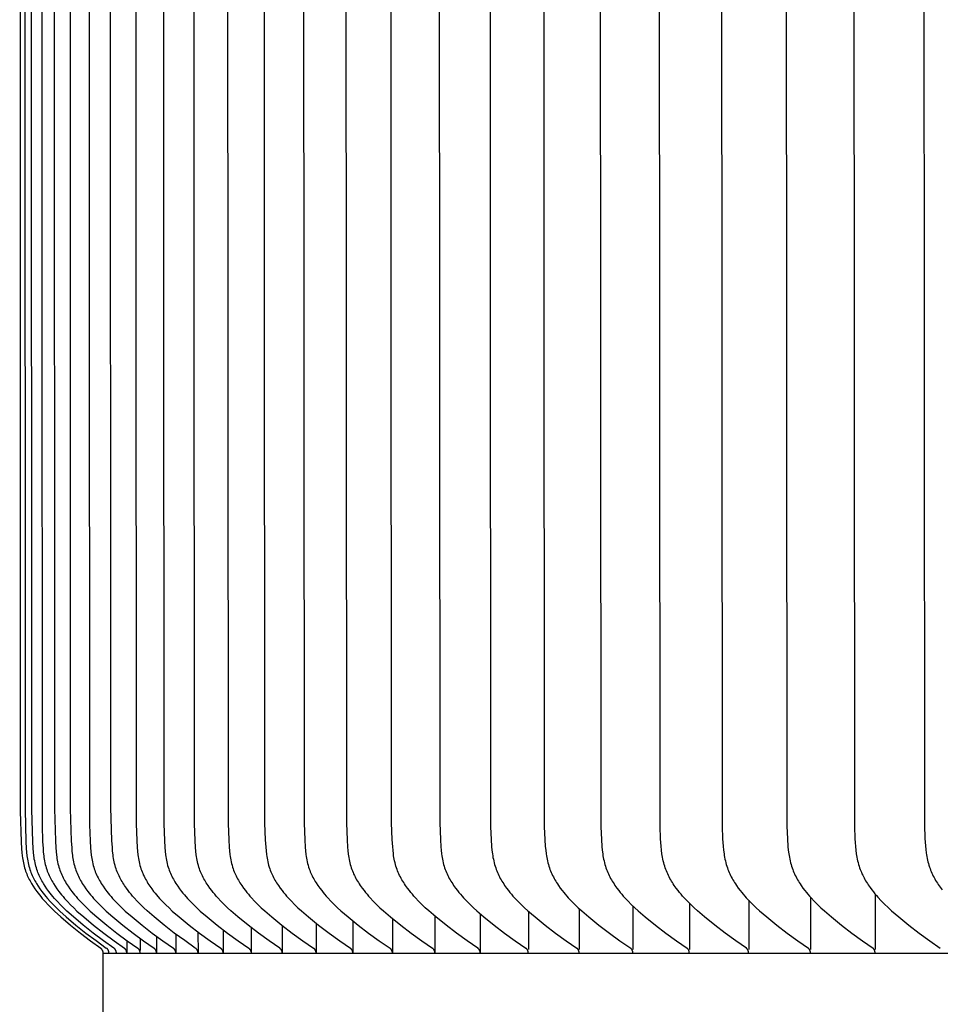
# Model space of a CAD drawing. Units: inches. Extents: x -8.8 to 16.5, y 0 to 11.
# Drawn here: x -8.8 to -7.2, y 3.3 to 5 of the extents above; entities that cross this region are included whole.
import ezdxf

# ---------------------------------------------------------------- set-up
doc = ezdxf.new("R2010")
doc.units = ezdxf.units.IN
doc.header["$MEASUREMENT"] = 0
doc.layers.add('AV-RF', color=4, linetype='Continuous')

msp = doc.modelspace()

# ---------------------------------------------------------------- linework, layer by layer
at = {"layer": 'AV-RF'}
for points in [[(-8.8039, 6.6754), (-8.8029, 3.6651), (-8.8014, 3.6132), (-8.8008, 3.6011), (-8.8003, 3.5951), (-8.7996, 3.5892), (-8.7992, 3.5862), (-8.7988, 3.5833), (-8.7983, 3.5803), (-8.7977, 3.5774), (-8.7971, 3.5745), (-8.7964, 3.5716), (-8.7956, 3.5688), (-8.7947, 3.5659), (-8.7939, 3.5635), (-8.793, 3.561), (-8.792, 3.5586), (-8.791, 3.5562), (-8.7899, 3.5538), (-8.7888, 3.5515), (-8.7876, 3.5491), (-8.7864, 3.5468), (-8.7851, 3.5445), (-8.7838, 3.5422), (-8.781, 3.5377), (-8.7781, 3.5334), (-8.7751, 3.5291), (-8.7728, 3.5261), (-8.7705, 3.5231), (-8.7682, 3.5202), (-8.7658, 3.5173), (-8.7608, 3.5117), (-8.7557, 3.5063), (-8.7505, 3.501), (-8.7451, 3.4958), (-8.7341, 3.4858), (-8.7178, 3.4718), (-8.701, 3.4584), (-8.6839, 3.4453), (-8.6666, 3.4327)], [(-8.796, 6.6754), (-8.7949, 3.6671), (-8.7935, 3.6139), (-8.7928, 3.6017), (-8.7923, 3.5956), (-8.7916, 3.5896), (-8.7912, 3.5866), (-8.7907, 3.5836), (-8.7902, 3.5806), (-8.7896, 3.5776), (-8.789, 3.5747), (-8.7882, 3.5717), (-8.7874, 3.5688), (-8.7865, 3.5659), (-8.7857, 3.5635), (-8.7848, 3.561), (-8.7838, 3.5586), (-8.7827, 3.5562), (-8.7816, 3.5538), (-8.7805, 3.5515), (-8.7793, 3.5491), (-8.778, 3.5468), (-8.7767, 3.5445), (-8.7754, 3.5422), (-8.7725, 3.5377), (-8.7696, 3.5333), (-8.7665, 3.5291), (-8.7642, 3.526), (-8.7618, 3.5231), (-8.7594, 3.5202), (-8.757, 3.5173), (-8.752, 3.5117), (-8.7468, 3.5063), (-8.7415, 3.501), (-8.7361, 3.4958), (-8.7249, 3.4858), (-8.7085, 3.4719), (-8.6917, 3.4585), (-8.6745, 3.4456), (-8.6571, 3.4331)], [(-8.6443, 3.4329), (-8.6619, 3.4455), (-8.6792, 3.4585), (-8.6962, 3.4719), (-8.7128, 3.4858), (-8.724, 3.4958), (-8.7295, 3.501), (-8.7348, 3.5063), (-8.74, 3.5117), (-8.745, 3.5173), (-8.7475, 3.5202), (-8.7499, 3.5231), (-8.7522, 3.526), (-8.7546, 3.5291), (-8.7577, 3.5333), (-8.7607, 3.5377), (-8.7635, 3.5422), (-8.7649, 3.5445), (-8.7662, 3.5468), (-8.7675, 3.5491), (-8.7687, 3.5515), (-8.7699, 3.5538), (-8.771, 3.5562), (-8.772, 3.5586), (-8.773, 3.561), (-8.7739, 3.5635), (-8.7748, 3.5659), (-8.7757, 3.5688), (-8.7765, 3.5717), (-8.7773, 3.5747), (-8.7779, 3.5776), (-8.7785, 3.5806), (-8.7791, 3.5836), (-8.7795, 3.5866), (-8.7799, 3.5896), (-8.7806, 3.5956), (-8.7811, 3.6017), (-8.7818, 3.6139), (-8.7833, 3.6671), (-8.7844, 6.6754)], [(-8.7678, 6.6754), (-8.7661, 3.6405), (-8.7651, 3.6139), (-8.7644, 3.6017), (-8.7639, 3.5956), (-8.7632, 3.5896), (-8.7628, 3.5865), (-8.7623, 3.5836), (-8.7618, 3.5806), (-8.7612, 3.5776), (-8.7605, 3.5747), (-8.7597, 3.5717), (-8.7589, 3.5688), (-8.758, 3.5659), (-8.7571, 3.5635), (-8.7562, 3.561), (-8.7552, 3.5586), (-8.7541, 3.5562), (-8.753, 3.5538), (-8.7518, 3.5514), (-8.7506, 3.5491), (-8.7493, 3.5468), (-8.748, 3.5445), (-8.7466, 3.5422), (-8.7437, 3.5377), (-8.7407, 3.5333), (-8.7376, 3.5291), (-8.7352, 3.526), (-8.7329, 3.5231), (-8.7304, 3.5202), (-8.728, 3.5173), (-8.7229, 3.5117), (-8.7177, 3.5063), (-8.7123, 3.501), (-8.7068, 3.4958), (-8.6955, 3.4858), (-8.6788, 3.4718), (-8.6616, 3.4584), (-8.6441, 3.4453), (-8.6264, 3.4327)], [(-8.746, 6.6754), (-8.7449, 3.6691), (-8.7433, 3.6147), (-8.7427, 3.6027), (-8.7422, 3.5967), (-8.7415, 3.5907), (-8.7411, 3.5877), (-8.7407, 3.5848), (-8.7402, 3.5819), (-8.7396, 3.5789), (-8.739, 3.576), (-8.7382, 3.5731), (-8.7374, 3.5703), (-8.7366, 3.5674), (-8.7357, 3.5649), (-8.7347, 3.5623), (-8.7337, 3.5598), (-8.7326, 3.5573), (-8.7315, 3.5548), (-8.7303, 3.5523), (-8.729, 3.5499), (-8.7277, 3.5475), (-8.7263, 3.5451), (-8.7249, 3.5427), (-8.7234, 3.5404), (-8.7219, 3.5381), (-8.7188, 3.5335), (-8.7155, 3.5291), (-8.7132, 3.526), (-8.7108, 3.5231), (-8.7084, 3.5202), (-8.7059, 3.5173), (-8.7008, 3.5117), (-8.6955, 3.5063), (-8.6901, 3.501), (-8.6846, 3.4958), (-8.6732, 3.4858), (-8.6564, 3.4718), (-8.6392, 3.4584), (-8.6216, 3.4453), (-8.6038, 3.4327)], [(-8.7192, 6.6754), (-8.7181, 3.6691), (-8.7165, 3.6147), (-8.7158, 3.6027), (-8.7153, 3.5967), (-8.7146, 3.5907), (-8.7142, 3.5877), (-8.7138, 3.5848), (-8.7133, 3.5818), (-8.7127, 3.5789), (-8.712, 3.576), (-8.7113, 3.5731), (-8.7105, 3.5703), (-8.7096, 3.5674), (-8.7087, 3.5648), (-8.7078, 3.5623), (-8.7067, 3.5598), (-8.7056, 3.5573), (-8.7045, 3.5548), (-8.7033, 3.5523), (-8.702, 3.5499), (-8.7007, 3.5475), (-8.6993, 3.5451), (-8.6979, 3.5427), (-8.6964, 3.5404), (-8.6949, 3.538), (-8.6917, 3.5335), (-8.6884, 3.5291), (-8.6861, 3.526), (-8.6837, 3.5231), (-8.6812, 3.5202), (-8.6787, 3.5173), (-8.6736, 3.5117), (-8.6683, 3.5063), (-8.6629, 3.501), (-8.6573, 3.4958), (-8.6459, 3.4858), (-8.629, 3.4718), (-8.6117, 3.4584), (-8.594, 3.4453), (-8.5762, 3.4327)], [(-8.6874, 6.6754), (-8.6856, 3.6419), (-8.6846, 3.6147), (-8.6838, 3.6027), (-8.6833, 3.5967), (-8.6827, 3.5907), (-8.6823, 3.5877), (-8.6818, 3.5848), (-8.6813, 3.5818), (-8.6807, 3.5789), (-8.6801, 3.576), (-8.6793, 3.5731), (-8.6785, 3.5703), (-8.6776, 3.5674), (-8.6767, 3.5648), (-8.6758, 3.5623), (-8.6747, 3.5598), (-8.6736, 3.5573), (-8.6724, 3.5548), (-8.6712, 3.5523), (-8.6699, 3.5499), (-8.6686, 3.5475), (-8.6672, 3.5451), (-8.6658, 3.5427), (-8.6643, 3.5404), (-8.6627, 3.538), (-8.6596, 3.5335), (-8.6563, 3.5291), (-8.6539, 3.526), (-8.6515, 3.5231), (-8.649, 3.5202), (-8.6465, 3.5173), (-8.6413, 3.5117), (-8.636, 3.5063), (-8.6306, 3.501), (-8.625, 3.4958), (-8.6135, 3.4858), (-8.5966, 3.4718), (-8.5792, 3.4584), (-8.5614, 3.4453), (-8.5435, 3.4327)], [(-8.6085, 6.6754), (-8.6067, 3.6433), (-8.6056, 3.6155), (-8.6049, 3.6033), (-8.6044, 3.5972), (-8.6037, 3.5911), (-8.6033, 3.5881), (-8.6028, 3.5851), (-8.6023, 3.5821), (-8.6017, 3.5791), (-8.601, 3.5762), (-8.6003, 3.5732), (-8.5994, 3.5703), (-8.5985, 3.5674), (-8.5976, 3.5648), (-8.5966, 3.5623), (-8.5955, 3.5598), (-8.5944, 3.5573), (-8.5932, 3.5548), (-8.592, 3.5523), (-8.5907, 3.5499), (-8.5893, 3.5475), (-8.5879, 3.5451), (-8.5865, 3.5427), (-8.585, 3.5404), (-8.5834, 3.538), (-8.5802, 3.5335), (-8.5769, 3.5291), (-8.5745, 3.526), (-8.572, 3.5231), (-8.567, 3.5173), (-8.5618, 3.5117), (-8.5564, 3.5063), (-8.5509, 3.501), (-8.5453, 3.4958), (-8.5338, 3.4858), (-8.5167, 3.4718), (-8.4992, 3.4584), (-8.4813, 3.4453), (-8.4633, 3.4327)], [(-8.5615, 6.6754), (-8.5597, 3.6433), (-8.5586, 3.6155), (-8.5579, 3.6033), (-8.5574, 3.5972), (-8.5567, 3.5911), (-8.5562, 3.5881), (-8.5558, 3.5851), (-8.5552, 3.5821), (-8.5546, 3.5791), (-8.5539, 3.5762), (-8.5532, 3.5732), (-8.5523, 3.5703), (-8.5514, 3.5674), (-8.5505, 3.5648), (-8.5495, 3.5623), (-8.5484, 3.5598), (-8.5473, 3.5573), (-8.5461, 3.5548), (-8.5449, 3.5523), (-8.5435, 3.5499), (-8.5422, 3.5474), (-8.5408, 3.5451), (-8.5393, 3.5427), (-8.5378, 3.5403), (-8.5362, 3.538), (-8.533, 3.5335), (-8.5297, 3.5291), (-8.5272, 3.526), (-8.5248, 3.5231), (-8.5197, 3.5173), (-8.5145, 3.5117), (-8.5091, 3.5063), (-8.5036, 3.501), (-8.498, 3.4958), (-8.4864, 3.4858), (-8.4693, 3.4718), (-8.4517, 3.4584), (-8.4338, 3.4453), (-8.4157, 3.4327)], [(-8.4527, 6.6754), (-8.4508, 3.6439), (-8.4497, 3.6163), (-8.4489, 3.6038), (-8.4484, 3.5976), (-8.4477, 3.5915), (-8.4473, 3.5884), (-8.4468, 3.5853), (-8.4462, 3.5823), (-8.4456, 3.5793), (-8.4449, 3.5763), (-8.4441, 3.5733), (-8.4432, 3.5704), (-8.4423, 3.5674), (-8.4414, 3.5649), (-8.4404, 3.5625), (-8.4394, 3.56), (-8.4383, 3.5576), (-8.4371, 3.5552), (-8.4359, 3.5528), (-8.4346, 3.5505), (-8.4333, 3.5481), (-8.432, 3.5458), (-8.4306, 3.5435), (-8.4276, 3.539), (-8.4245, 3.5346), (-8.4213, 3.5303), (-8.4188, 3.5272), (-8.4163, 3.5241), (-8.4137, 3.5211), (-8.4111, 3.5182), (-8.4058, 3.5124), (-8.4002, 3.5068), (-8.3946, 3.5014), (-8.3887, 3.4961), (-8.3768, 3.4858), (-8.3596, 3.4718), (-8.342, 3.4584), (-8.324, 3.4453), (-8.3058, 3.4327)], [(-8.3908, 6.6754), (-8.3889, 3.6447), (-8.3877, 3.6163), (-8.387, 3.6038), (-8.3864, 3.5976), (-8.3857, 3.5915), (-8.3853, 3.5884), (-8.3848, 3.5853), (-8.3842, 3.5823), (-8.3836, 3.5793), (-8.3829, 3.5763), (-8.3821, 3.5733), (-8.3813, 3.5704), (-8.3803, 3.5674), (-8.3794, 3.5649), (-8.3784, 3.5625), (-8.3774, 3.56), (-8.3763, 3.5576), (-8.3751, 3.5552), (-8.3739, 3.5528), (-8.3726, 3.5505), (-8.3713, 3.5481), (-8.3699, 3.5458), (-8.3685, 3.5435), (-8.3655, 3.539), (-8.3624, 3.5346), (-8.3592, 3.5303), (-8.3567, 3.5272), (-8.3542, 3.5241), (-8.3516, 3.5211), (-8.349, 3.5182), (-8.3436, 3.5124), (-8.3381, 3.5068), (-8.3324, 3.5014), (-8.3266, 3.4961), (-8.3146, 3.4858), (-8.2974, 3.4718), (-8.2797, 3.4584), (-8.2617, 3.4453), (-8.2435, 3.4327)], [(-8.324, 6.6754), (-8.322, 3.6447), (-8.3209, 3.6163), (-8.3201, 3.6038), (-8.3196, 3.5976), (-8.3188, 3.5915), (-8.3184, 3.5884), (-8.3179, 3.5853), (-8.3174, 3.5823), (-8.3167, 3.5793), (-8.316, 3.5763), (-8.3152, 3.5733), (-8.3143, 3.5704), (-8.3134, 3.5674), (-8.3125, 3.5649), (-8.3115, 3.5625), (-8.3104, 3.56), (-8.3093, 3.5576), (-8.3082, 3.5552), (-8.3069, 3.5528), (-8.3057, 3.5505), (-8.3043, 3.5481), (-8.303, 3.5458), (-8.3015, 3.5435), (-8.2986, 3.539), (-8.2954, 3.5346), (-8.2922, 3.5303), (-8.2897, 3.5272), (-8.2872, 3.5241), (-8.2846, 3.5211), (-8.282, 3.5182), (-8.2766, 3.5124), (-8.271, 3.5068), (-8.2653, 3.5014), (-8.2595, 3.4961), (-8.2475, 3.4858), (-8.2303, 3.4718), (-8.2126, 3.4584), (-8.1946, 3.4453), (-8.1764, 3.4327)], [(-8.2523, 6.6754), (-8.2503, 3.6447), (-8.2491, 3.6163), (-8.2484, 3.6042), (-8.2479, 3.5982), (-8.2472, 3.5922), (-8.2468, 3.5893), (-8.2463, 3.5863), (-8.2458, 3.5834), (-8.2452, 3.5804), (-8.2445, 3.5775), (-8.2438, 3.5746), (-8.243, 3.5718), (-8.2421, 3.5689), (-8.2411, 3.5663), (-8.2402, 3.5638), (-8.2391, 3.5612), (-8.238, 3.5587), (-8.2368, 3.5562), (-8.2355, 3.5537), (-8.2342, 3.5512), (-8.2329, 3.5488), (-8.2314, 3.5464), (-8.23, 3.544), (-8.2284, 3.5417), (-8.2269, 3.5393), (-8.2237, 3.5348), (-8.2203, 3.5303), (-8.2178, 3.5272), (-8.2153, 3.5241), (-8.2127, 3.5211), (-8.2101, 3.5182), (-8.2047, 3.5124), (-8.1991, 3.5068), (-8.1934, 3.5014), (-8.1876, 3.4961), (-8.1756, 3.4858), (-8.1583, 3.4718), (-8.1406, 3.4584), (-8.1226, 3.4453), (-8.1044, 3.4327)], [(-8.0943, 6.6754), (-8.0922, 3.6453), (-8.0911, 3.6171), (-8.0904, 3.6048), (-8.0898, 3.5987), (-8.0891, 3.5926), (-8.0887, 3.5896), (-8.0882, 3.5866), (-8.0877, 3.5836), (-8.0871, 3.5806), (-8.0864, 3.5777), (-8.0856, 3.5747), (-8.0848, 3.5718), (-8.0839, 3.5689), (-8.0829, 3.5663), (-8.0819, 3.5638), (-8.0809, 3.5612), (-8.0797, 3.5587), (-8.0785, 3.5562), (-8.0773, 3.5537), (-8.076, 3.5512), (-8.0746, 3.5488), (-8.0732, 3.5464), (-8.0717, 3.544), (-8.0702, 3.5417), (-8.0686, 3.5393), (-8.0654, 3.5348), (-8.062, 3.5303), (-8.0595, 3.5272), (-8.057, 3.5241), (-8.0544, 3.5211), (-8.0517, 3.5182), (-8.0463, 3.5124), (-8.0407, 3.5068), (-8.035, 3.5014), (-8.0292, 3.4961), (-8.0172, 3.4858), (-7.9999, 3.4718), (-7.9822, 3.4584), (-7.9642, 3.4453), (-7.946, 3.4327)], [(-8.008, 6.6754), (-8.0059, 3.6386), (-8.0051, 3.6172), (-8.0043, 3.6049), (-8.0036, 3.5987), (-8.0028, 3.5926), (-8.0024, 3.5896), (-8.0019, 3.5866), (-8.0013, 3.5836), (-8.0006, 3.5806), (-7.9999, 3.5776), (-7.9991, 3.5747), (-7.9982, 3.5717), (-7.9973, 3.5688), (-7.9964, 3.5663), (-7.9954, 3.5637), (-7.9943, 3.5611), (-7.9932, 3.5586), (-7.992, 3.5561), (-7.9908, 3.5536), (-7.9895, 3.5512), (-7.9881, 3.5488), (-7.9867, 3.5464), (-7.9853, 3.544), (-7.9838, 3.5417), (-7.9822, 3.5393), (-7.979, 3.5348), (-7.9757, 3.5303), (-7.9732, 3.5272), (-7.9707, 3.5242), (-7.9681, 3.5212), (-7.9655, 3.5182), (-7.96, 3.5124), (-7.9544, 3.5068), (-7.9487, 3.5014), (-7.9428, 3.4961), (-7.9307, 3.4858), (-7.9134, 3.4718), (-7.8958, 3.4584), (-7.8779, 3.4454), (-7.8596, 3.4327)], [(-7.917, 6.6754), (-7.9149, 3.6386), (-7.9141, 3.6172), (-7.9132, 3.6049), (-7.9126, 3.5987), (-7.9118, 3.5926), (-7.9113, 3.5896), (-7.9108, 3.5866), (-7.9102, 3.5836), (-7.9095, 3.5806), (-7.9088, 3.5776), (-7.908, 3.5747), (-7.9072, 3.5717), (-7.9062, 3.5688), (-7.9053, 3.5663), (-7.9043, 3.5637), (-7.9032, 3.5611), (-7.9021, 3.5586), (-7.9009, 3.5561), (-7.8996, 3.5536), (-7.8983, 3.5512), (-7.897, 3.5488), (-7.8956, 3.5464), (-7.8941, 3.544), (-7.8926, 3.5417), (-7.8911, 3.5393), (-7.8879, 3.5348), (-7.8846, 3.5303), (-7.8821, 3.5272), (-7.8796, 3.5242), (-7.877, 3.5212), (-7.8743, 3.5182), (-7.8689, 3.5124), (-7.8633, 3.5068), (-7.8575, 3.5014), (-7.8516, 3.4961), (-7.8396, 3.4858), (-7.8223, 3.4718), (-7.8047, 3.4584), (-7.7868, 3.4454), (-7.7685, 3.4327)], [(-7.8213, 6.6754), (-7.8191, 3.6386), (-7.8183, 3.6172), (-7.8174, 3.6049), (-7.8168, 3.5987), (-7.816, 3.5926), (-7.8155, 3.5896), (-7.815, 3.5866), (-7.8144, 3.5836), (-7.8137, 3.5806), (-7.813, 3.5776), (-7.8122, 3.5747), (-7.8113, 3.5717), (-7.8104, 3.5688), (-7.8094, 3.5663), (-7.8084, 3.5637), (-7.8074, 3.5611), (-7.8062, 3.5586), (-7.8051, 3.5561), (-7.8038, 3.5536), (-7.8025, 3.5512), (-7.8012, 3.5488), (-7.7997, 3.5464), (-7.7983, 3.544), (-7.7968, 3.5417), (-7.7953, 3.5393), (-7.7921, 3.5348), (-7.7887, 3.5303), (-7.7862, 3.5272), (-7.7837, 3.5242), (-7.7811, 3.5212), (-7.7785, 3.5182), (-7.7731, 3.5124), (-7.7675, 3.5069), (-7.7617, 3.5014), (-7.7558, 3.4961), (-7.7438, 3.4858), (-7.7265, 3.4718), (-7.7089, 3.4584), (-7.691, 3.4454), (-7.6728, 3.4327)], [(-7.6158, 6.6754), (-7.6136, 3.6398), (-7.6128, 3.618), (-7.6119, 3.6055), (-7.6112, 3.5992), (-7.6104, 3.593), (-7.6099, 3.5899), (-7.6094, 3.5869), (-7.6088, 3.5838), (-7.6081, 3.5808), (-7.6074, 3.5777), (-7.6066, 3.5748), (-7.6057, 3.5718), (-7.6047, 3.5688), (-7.6038, 3.5663), (-7.6028, 3.5637), (-7.6017, 3.5611), (-7.6006, 3.5586), (-7.5994, 3.5561), (-7.5981, 3.5537), (-7.5968, 3.5512), (-7.5954, 3.5488), (-7.594, 3.5464), (-7.5926, 3.544), (-7.5911, 3.5417), (-7.5895, 3.5393), (-7.5863, 3.5348), (-7.583, 3.5303), (-7.5805, 3.5272), (-7.578, 3.5242), (-7.5754, 3.5212), (-7.5728, 3.5182), (-7.5674, 3.5125), (-7.5618, 3.5069), (-7.556, 3.5014), (-7.5502, 3.4961), (-7.5381, 3.4858), (-7.521, 3.4718), (-7.5035, 3.4584), (-7.4856, 3.4454), (-7.4675, 3.4327)], [(-7.5061, 6.6754), (-7.5038, 3.6398), (-7.503, 3.618), (-7.5021, 3.6054), (-7.5015, 3.5992), (-7.5007, 3.593), (-7.5002, 3.5899), (-7.4996, 3.5869), (-7.499, 3.5838), (-7.4984, 3.5808), (-7.4976, 3.5777), (-7.4968, 3.5748), (-7.4959, 3.5718), (-7.4949, 3.5688), (-7.494, 3.5663), (-7.493, 3.5637), (-7.4919, 3.5611), (-7.4908, 3.5586), (-7.4896, 3.5561), (-7.4883, 3.5537), (-7.487, 3.5512), (-7.4857, 3.5488), (-7.4843, 3.5464), (-7.4828, 3.544), (-7.4813, 3.5417), (-7.4798, 3.5393), (-7.4766, 3.5348), (-7.4732, 3.5303), (-7.4707, 3.5272), (-7.4682, 3.5242), (-7.4657, 3.5212), (-7.463, 3.5182), (-7.4576, 3.5125), (-7.452, 3.5069), (-7.4463, 3.5014), (-7.4404, 3.4961), (-7.4284, 3.4858), (-7.4113, 3.4718), (-7.3938, 3.4584), (-7.376, 3.4454), (-7.3579, 3.4327)], [(-7.3918, 6.6754), (-7.3895, 3.6398), (-7.3887, 3.618), (-7.3883, 3.6117), (-7.3878, 3.6054), (-7.3872, 3.5992), (-7.3864, 3.593), (-7.3859, 3.5899), (-7.3853, 3.5869), (-7.3847, 3.5838), (-7.384, 3.5808), (-7.3833, 3.5778), (-7.3825, 3.5748), (-7.3816, 3.5718), (-7.3806, 3.5689), (-7.3797, 3.5664), (-7.3787, 3.5639), (-7.3777, 3.5614), (-7.3766, 3.559), (-7.3754, 3.5566), (-7.3743, 3.5542), (-7.373, 3.5518), (-7.3717, 3.5495), (-7.3704, 3.5471), (-7.369, 3.5448), (-7.3675, 3.5426), (-7.3661, 3.5403), (-7.363, 3.5359), (-7.3598, 3.5316), (-7.3573, 3.5284), (-7.3548, 3.5252), (-7.3522, 3.5221), (-7.3495, 3.5191), (-7.344, 3.5132), (-7.3383, 3.5074), (-7.3324, 3.5018), (-7.3265, 3.4964), (-7.3142, 3.4858), (-7.2971, 3.4718), (-7.2797, 3.4584), (-7.2619, 3.4454), (-7.2439, 3.4327)], [(-7.273, 6.6754), (-7.2708, 3.6417), (-7.2699, 3.6188), (-7.2691, 3.6064), (-7.2685, 3.6003), (-7.2677, 3.5942), (-7.2672, 3.5911), (-7.2667, 3.5881), (-7.2661, 3.5851), (-7.2655, 3.5821), (-7.2648, 3.5791), (-7.264, 3.5762), (-7.2632, 3.5733), (-7.2622, 3.5703), (-7.2613, 3.5677), (-7.2603, 3.5652), (-7.2593, 3.5626), (-7.2582, 3.5601), (-7.257, 3.5576), (-7.2558, 3.5551), (-7.2545, 3.5526), (-7.2532, 3.5502), (-7.2518, 3.5478), (-7.2504, 3.5454), (-7.2489, 3.543), (-7.2474, 3.5407), (-7.2443, 3.5361), (-7.241, 3.5316)], [(-8.5063, 3.433), (-8.5242, 3.4456), (-8.5419, 3.4585), (-8.5592, 3.4719), (-8.5762, 3.4858), (-8.5879, 3.4961), (-8.5937, 3.5014), (-8.5993, 3.5068), (-8.6048, 3.5124), (-8.61, 3.5182), (-8.6126, 3.5211), (-8.6151, 3.5241), (-8.6176, 3.5272), (-8.62, 3.5303), (-8.6232, 3.5346), (-8.6262, 3.539), (-8.6277, 3.5413), (-8.6291, 3.5435), (-8.6305, 3.5458), (-8.6318, 3.5481), (-8.6331, 3.5505), (-8.6344, 3.5528), (-8.6356, 3.5552), (-8.6367, 3.5576), (-8.6378, 3.56), (-8.6388, 3.5625), (-8.6397, 3.5649), (-8.6406, 3.5674), (-8.6415, 3.5703), (-8.6423, 3.5732), (-8.6431, 3.5762), (-8.6437, 3.5791), (-8.6443, 3.5821), (-8.6449, 3.5851), (-8.6453, 3.5881), (-8.6457, 3.5911), (-8.6464, 3.5972), (-8.6469, 3.6033), (-8.6476, 3.6155), (-8.6492, 3.6711), (-8.6505, 6.6754)], [(-8.3633, 3.4327), (-8.3814, 3.4453), (-8.3993, 3.4584), (-8.4169, 3.4718), (-8.4341, 3.4858), (-8.446, 3.4961), (-8.4518, 3.5014), (-8.4574, 3.5068), (-8.463, 3.5124), (-8.4683, 3.5182), (-8.4709, 3.5211), (-8.4735, 3.5241), (-8.476, 3.5272), (-8.4784, 3.5303), (-8.4816, 3.5346), (-8.4847, 3.539), (-8.4862, 3.5413), (-8.4877, 3.5435), (-8.4891, 3.5458), (-8.4904, 3.5481), (-8.4918, 3.5505), (-8.493, 3.5528), (-8.4942, 3.5552), (-8.4954, 3.5576), (-8.4965, 3.56), (-8.4975, 3.5625), (-8.4984, 3.5649), (-8.4993, 3.5674), (-8.5003, 3.5703), (-8.5011, 3.5732), (-8.5019, 3.5762), (-8.5026, 3.5791), (-8.5032, 3.5821), (-8.5037, 3.5851), (-8.5042, 3.5881), (-8.5046, 3.5911), (-8.5053, 3.5972), (-8.5059, 3.6033), (-8.5066, 3.6155), (-8.5077, 3.6433), (-8.5096, 6.6754)], [(-8.0276, 3.4327), (-8.0458, 3.4453), (-8.0638, 3.4584), (-8.0815, 3.4718), (-8.0988, 3.4858), (-8.1108, 3.4961), (-8.1166, 3.5014), (-8.1223, 3.5068), (-8.1279, 3.5124), (-8.1333, 3.5182), (-8.136, 3.5211), (-8.1385, 3.5241), (-8.1411, 3.5272), (-8.1436, 3.5303), (-8.1469, 3.5348), (-8.1502, 3.5393), (-8.1517, 3.5417), (-8.1532, 3.544), (-8.1547, 3.5464), (-8.1561, 3.5488), (-8.1575, 3.5512), (-8.1588, 3.5537), (-8.1601, 3.5562), (-8.1613, 3.5587), (-8.1624, 3.5612), (-8.1635, 3.5638), (-8.1644, 3.5663), (-8.1654, 3.5689), (-8.1663, 3.5718), (-8.1671, 3.5747), (-8.1679, 3.5777), (-8.1686, 3.5806), (-8.1692, 3.5836), (-8.1697, 3.5866), (-8.1702, 3.5896), (-8.1706, 3.5926), (-8.1713, 3.5987), (-8.1718, 3.6048), (-8.1726, 3.6171), (-8.1737, 3.6453), (-8.1757, 6.6754)], [(-7.5724, 3.4327), (-7.5906, 3.4454), (-7.6085, 3.4584), (-7.6261, 3.4718), (-7.6433, 3.4858), (-7.6553, 3.4961), (-7.6612, 3.5014), (-7.6669, 3.5069), (-7.6725, 3.5124), (-7.678, 3.5182), (-7.6806, 3.5212), (-7.6832, 3.5242), (-7.6857, 3.5272), (-7.6882, 3.5303), (-7.6915, 3.5348), (-7.6947, 3.5393), (-7.6963, 3.5417), (-7.6978, 3.544), (-7.6992, 3.5464), (-7.7006, 3.5488), (-7.702, 3.5512), (-7.7033, 3.5536), (-7.7045, 3.5561), (-7.7057, 3.5586), (-7.7069, 3.5611), (-7.7079, 3.5637), (-7.7089, 3.5663), (-7.7099, 3.5688), (-7.7108, 3.5718), (-7.7117, 3.5748), (-7.7125, 3.5777), (-7.7133, 3.5808), (-7.7139, 3.5838), (-7.7145, 3.5869), (-7.7151, 3.5899), (-7.7156, 3.593), (-7.7164, 3.5992), (-7.717, 3.6055), (-7.7179, 3.618), (-7.7187, 3.6398), (-7.7209, 6.6754)], [(-7.3542, 3.5246), (-7.3542, 3.4339)], [(-7.669, 3.5091), (-7.669, 3.4339)], [(-7.5686, 3.514), (-7.5686, 3.4339)], [(-7.4637, 3.5191), (-7.4637, 3.4339)], [(-8.0236, 3.4912), (-8.0236, 3.4339)], [(-7.942, 3.4955), (-7.942, 3.4339)], [(-7.8557, 3.4999), (-7.8557, 3.4339)], [(-7.7647, 3.5044), (-7.7647, 3.4339)], [(-8.3592, 3.4714), (-8.3592, 3.4339)], [(-8.3018, 3.4752), (-8.3018, 3.4339)], [(-8.2395, 3.4791), (-8.2395, 3.4339)], [(-8.1724, 3.483), (-8.1724, 3.4339)], [(-8.1004, 3.4871), (-8.1004, 3.4339)], [(-8.5394, 3.4573), (-8.5394, 3.4339)], [(-8.5018, 3.4603), (-8.5017, 3.4246)], [(-8.4592, 3.464), (-8.4592, 3.4339)], [(-8.4117, 3.4677), (-8.4117, 3.4246)], [(-8.6223, 3.4458), (-8.6223, 3.4339)], [(-8.5996, 3.4495), (-8.5996, 3.4339)], [(-8.572, 3.4531), (-8.572, 3.4339)], [(-8.6625, 3.4246), (-8.6625, 3.4249), (-8.6625, 3.4252), (-8.6625, 3.4255), (-8.6625, 3.4257), (-8.6626, 3.426), (-8.6626, 3.4263), (-8.6627, 3.4266), (-8.6627, 3.4269), (-8.6628, 3.4272), (-8.6629, 3.4275), (-8.663, 3.4278), (-8.6631, 3.428), (-8.6632, 3.4283), (-8.6633, 3.4286), (-8.6634, 3.4289), (-8.6636, 3.4292), (-8.6637, 3.4294), (-8.6639, 3.4297), (-8.664, 3.4299), (-8.6642, 3.4302), (-8.6643, 3.4304), (-8.6645, 3.4307), (-8.6647, 3.4309), (-8.6649, 3.4311), (-8.6651, 3.4314), (-8.6653, 3.4316), (-8.6655, 3.4318), (-8.6657, 3.432), (-8.6659, 3.4322), (-8.6662, 3.4324), (-8.6664, 3.4325), (-8.6666, 3.4327)], [(-8.6625, 3.4246), (16.3335, 3.4246)], [(-8.6625, 3.2323), (-8.6625, 3.4246)], [(-8.6526, 3.4246), (-8.6526, 3.4249), (-8.6526, 3.4252), (-8.6527, 3.4254), (-8.6527, 3.4257), (-8.6527, 3.426), (-8.6527, 3.4263), (-8.6528, 3.4266), (-8.6529, 3.4269), (-8.6529, 3.4272), (-8.653, 3.4275), (-8.6531, 3.4277), (-8.6532, 3.428), (-8.6533, 3.4283), (-8.6534, 3.4286), (-8.6535, 3.4289), (-8.6536, 3.4291), (-8.6538, 3.4294), (-8.6539, 3.4297), (-8.6541, 3.4299), (-8.6542, 3.4302), (-8.6544, 3.4304), (-8.6545, 3.4307), (-8.6547, 3.4309), (-8.6549, 3.4311), (-8.6551, 3.4313), (-8.6553, 3.4316), (-8.6555, 3.4318), (-8.6557, 3.432), (-8.6559, 3.4322), (-8.6561, 3.4324), (-8.6564, 3.4325), (-8.6566, 3.4327)], [(-8.6401, 3.4246), (-8.6401, 3.4249), (-8.6401, 3.4252), (-8.6401, 3.4254), (-8.6401, 3.4257), (-8.6401, 3.426), (-8.6402, 3.4263), (-8.6402, 3.4266), (-8.6403, 3.4269), (-8.6404, 3.4272), (-8.6404, 3.4275), (-8.6405, 3.4277), (-8.6406, 3.428), (-8.6407, 3.4283), (-8.6408, 3.4286), (-8.6409, 3.4289), (-8.6411, 3.4291), (-8.6412, 3.4294), (-8.6413, 3.4297), (-8.6415, 3.4299), (-8.6416, 3.4302), (-8.6418, 3.4304), (-8.642, 3.4307), (-8.6422, 3.4309), (-8.6423, 3.4311), (-8.6425, 3.4313), (-8.6427, 3.4316), (-8.6429, 3.4318), (-8.6431, 3.432), (-8.6433, 3.4322), (-8.6436, 3.4324), (-8.6438, 3.4325), (-8.644, 3.4327)], [(-8.6225, 3.4246), (-8.6224, 3.4249), (-8.6225, 3.4252), (-8.6225, 3.4255), (-8.6225, 3.4257), (-8.6225, 3.426), (-8.6226, 3.4263), (-8.6226, 3.4266), (-8.6227, 3.4269), (-8.6227, 3.4272), (-8.6228, 3.4275), (-8.6229, 3.4278), (-8.623, 3.428), (-8.6231, 3.4283), (-8.6232, 3.4286), (-8.6233, 3.4289), (-8.6234, 3.4291), (-8.6236, 3.4294), (-8.6237, 3.4297), (-8.6239, 3.4299), (-8.624, 3.4302), (-8.6242, 3.4304), (-8.6244, 3.4307), (-8.6245, 3.4309), (-8.6247, 3.4311), (-8.6249, 3.4313), (-8.6251, 3.4316), (-8.6253, 3.4318), (-8.6255, 3.432), (-8.6257, 3.4322), (-8.626, 3.4324), (-8.6262, 3.4325), (-8.6264, 3.4327)], [(-8.6223, 3.4306), (-8.6224, 3.4257)], [(-8.6223, 3.4339), (-8.6223, 3.4306)], [(-8.5998, 3.4246), (-8.5998, 3.4249), (-8.5998, 3.4252), (-8.5998, 3.4254), (-8.5998, 3.4257), (-8.5999, 3.426), (-8.5999, 3.4263), (-8.5999, 3.4266), (-8.6, 3.4269), (-8.6001, 3.4272), (-8.6001, 3.4275), (-8.6002, 3.4278), (-8.6003, 3.428), (-8.6004, 3.4283), (-8.6005, 3.4286), (-8.6007, 3.4289), (-8.6008, 3.4291), (-8.6009, 3.4294), (-8.6011, 3.4297), (-8.6012, 3.4299), (-8.6014, 3.4302), (-8.6016, 3.4304), (-8.6017, 3.4307), (-8.6019, 3.4309), (-8.6021, 3.4311), (-8.6023, 3.4314), (-8.6025, 3.4316), (-8.6027, 3.4318), (-8.6029, 3.432), (-8.6031, 3.4322), (-8.6033, 3.4324), (-8.6036, 3.4325), (-8.6038, 3.4327)], [(-8.5996, 3.4306), (-8.5997, 3.4291)], [(-8.5996, 3.4339), (-8.5996, 3.4306)], [(-8.5721, 3.4246), (-8.5721, 3.4249), (-8.5721, 3.4252), (-8.5721, 3.4255), (-8.5721, 3.4257), (-8.5722, 3.426), (-8.5722, 3.4263), (-8.5723, 3.4266), (-8.5723, 3.4269), (-8.5724, 3.4272), (-8.5725, 3.4275), (-8.5726, 3.4278), (-8.5727, 3.428), (-8.5728, 3.4283), (-8.5729, 3.4286), (-8.573, 3.4289), (-8.5731, 3.4291), (-8.5733, 3.4294), (-8.5734, 3.4297), (-8.5736, 3.4299), (-8.5737, 3.4302), (-8.5739, 3.4304), (-8.5741, 3.4307), (-8.5743, 3.4309), (-8.5744, 3.4311), (-8.5746, 3.4314), (-8.5748, 3.4316), (-8.5751, 3.4318), (-8.5753, 3.432), (-8.5755, 3.4322), (-8.5757, 3.4324), (-8.5759, 3.4325), (-8.5761, 3.4327)], [(-8.572, 3.4305), (-8.5721, 3.4257)], [(-8.572, 3.4339), (-8.572, 3.4306)], [(-8.5393, 3.4246), (-8.5394, 3.4249), (-8.5394, 3.4252), (-8.5394, 3.4255), (-8.5394, 3.4257), (-8.5395, 3.426), (-8.5395, 3.4263), (-8.5396, 3.4266), (-8.5396, 3.4269), (-8.5397, 3.4272), (-8.5398, 3.4275), (-8.5399, 3.4278), (-8.54, 3.428), (-8.5401, 3.4283), (-8.5402, 3.4286), (-8.5403, 3.4289), (-8.5405, 3.4291), (-8.5406, 3.4294), (-8.5407, 3.4297), (-8.5409, 3.4299), (-8.5411, 3.4302), (-8.5412, 3.4304), (-8.5414, 3.4307), (-8.5416, 3.4309), (-8.5418, 3.4311), (-8.542, 3.4314), (-8.5422, 3.4316), (-8.5424, 3.4318), (-8.5426, 3.432), (-8.5428, 3.4322), (-8.5431, 3.4324), (-8.5433, 3.4325), (-8.5435, 3.4327)], [(-8.5394, 3.4339), (-8.5394, 3.4306)], [(-8.5394, 3.4306), (-8.5393, 3.4246)], [(-8.5017, 3.4246), (-8.5017, 3.4249), (-8.5017, 3.4252), (-8.5017, 3.4255), (-8.5017, 3.4257), (-8.5018, 3.426), (-8.5018, 3.4263), (-8.5019, 3.4266), (-8.502, 3.4269), (-8.502, 3.4272), (-8.5021, 3.4275), (-8.5022, 3.4278), (-8.5023, 3.4281), (-8.5024, 3.4283), (-8.5025, 3.4286), (-8.5027, 3.4289), (-8.5028, 3.4292), (-8.5029, 3.4294), (-8.5031, 3.4297), (-8.5033, 3.4299), (-8.5034, 3.4302), (-8.5036, 3.4304), (-8.5038, 3.4307), (-8.504, 3.4309), (-8.5042, 3.4311), (-8.5044, 3.4314), (-8.5046, 3.4316), (-8.5048, 3.4318), (-8.505, 3.432), (-8.5052, 3.4322), (-8.5054, 3.4324), (-8.5057, 3.4325), (-8.5059, 3.4327)], [(-8.459, 3.4246), (-8.459, 3.4249), (-8.459, 3.4252), (-8.4591, 3.4255), (-8.4591, 3.4257), (-8.4591, 3.426), (-8.4592, 3.4263), (-8.4592, 3.4266), (-8.4593, 3.4269), (-8.4594, 3.4272), (-8.4595, 3.4275), (-8.4596, 3.4278), (-8.4597, 3.4281), (-8.4598, 3.4283), (-8.4599, 3.4286), (-8.46, 3.4289), (-8.4602, 3.4292), (-8.4603, 3.4294), (-8.4605, 3.4297), (-8.4606, 3.4299), (-8.4608, 3.4302), (-8.461, 3.4304), (-8.4612, 3.4307), (-8.4614, 3.4309), (-8.4616, 3.4311), (-8.4618, 3.4314), (-8.462, 3.4316), (-8.4622, 3.4318), (-8.4624, 3.432), (-8.4626, 3.4322), (-8.4628, 3.4324), (-8.4631, 3.4325), (-8.4633, 3.4327)], [(-8.4592, 3.4339), (-8.4592, 3.4306)], [(-8.4592, 3.4306), (-8.459, 3.4246)], [(-8.4117, 3.4265), (-8.4117, 3.4267), (-8.4118, 3.427), (-8.4118, 3.4272), (-8.4119, 3.4274), (-8.412, 3.4276), (-8.4121, 3.4279), (-8.4121, 3.4281), (-8.4122, 3.4283), (-8.4123, 3.4285), (-8.4124, 3.4288), (-8.4125, 3.429), (-8.4126, 3.4292), (-8.4128, 3.4294), (-8.4129, 3.4296), (-8.413, 3.4298), (-8.4131, 3.43), (-8.4133, 3.4302), (-8.4134, 3.4304), (-8.4136, 3.4306), (-8.4137, 3.4308), (-8.4139, 3.431), (-8.414, 3.4311), (-8.4142, 3.4313), (-8.4143, 3.4315), (-8.4145, 3.4317), (-8.4147, 3.4318), (-8.4148, 3.432), (-8.415, 3.4321), (-8.4152, 3.4323), (-8.4154, 3.4324), (-8.4156, 3.4326), (-8.4157, 3.4327)], [(-8.3589, 3.4246), (-8.3589, 3.4249), (-8.359, 3.4252), (-8.359, 3.4255), (-8.359, 3.4257), (-8.3591, 3.426), (-8.3591, 3.4263), (-8.3592, 3.4266), (-8.3593, 3.4269), (-8.3593, 3.4272), (-8.3594, 3.4275), (-8.3595, 3.4278), (-8.3596, 3.4281), (-8.3597, 3.4283), (-8.3599, 3.4286), (-8.36, 3.4289), (-8.3601, 3.4292), (-8.3603, 3.4294), (-8.3604, 3.4297), (-8.3606, 3.4299), (-8.3608, 3.4302), (-8.3609, 3.4304), (-8.3611, 3.4307), (-8.3613, 3.4309), (-8.3615, 3.4311), (-8.3617, 3.4314), (-8.3619, 3.4316), (-8.3621, 3.4318), (-8.3623, 3.432), (-8.3626, 3.4322), (-8.3628, 3.4324), (-8.363, 3.4325), (-8.3632, 3.4327)], [(-8.3592, 3.4339), (-8.3592, 3.4306)], [(-8.3592, 3.4306), (-8.3589, 3.4246)], [(-8.3015, 3.4246), (-8.3015, 3.4249), (-8.3016, 3.4252), (-8.3016, 3.4255), (-8.3016, 3.4257), (-8.3017, 3.426), (-8.3017, 3.4263), (-8.3018, 3.4266), (-8.3019, 3.4269), (-8.3019, 3.4272), (-8.302, 3.4275), (-8.3021, 3.4278), (-8.3022, 3.4281), (-8.3023, 3.4283), (-8.3025, 3.4286), (-8.3026, 3.4289), (-8.3027, 3.4292), (-8.3029, 3.4294), (-8.303, 3.4297), (-8.3032, 3.4299), (-8.3034, 3.4302), (-8.3035, 3.4304), (-8.3037, 3.4307), (-8.3039, 3.4309), (-8.3041, 3.4311), (-8.3043, 3.4314), (-8.3045, 3.4316), (-8.3047, 3.4318), (-8.3049, 3.432), (-8.3052, 3.4322), (-8.3054, 3.4324), (-8.3056, 3.4325), (-8.3058, 3.4327)], [(-8.3018, 3.4339), (-8.3018, 3.4306)], [(-8.3018, 3.4306), (-8.3015, 3.4246)], [(-8.2393, 3.4246), (-8.2393, 3.4249), (-8.2393, 3.4252), (-8.2393, 3.4255), (-8.2394, 3.4257), (-8.2394, 3.426), (-8.2395, 3.4263), (-8.2395, 3.4266), (-8.2396, 3.4269), (-8.2397, 3.4272), (-8.2398, 3.4275), (-8.2399, 3.4278), (-8.24, 3.428), (-8.2401, 3.4283), (-8.2402, 3.4286), (-8.2403, 3.4289), (-8.2405, 3.4291), (-8.2406, 3.4294), (-8.2408, 3.4297), (-8.2409, 3.4299), (-8.2411, 3.4302), (-8.2413, 3.4304), (-8.2414, 3.4307), (-8.2416, 3.4309), (-8.2418, 3.4311), (-8.242, 3.4314), (-8.2422, 3.4316), (-8.2424, 3.4318), (-8.2426, 3.432), (-8.2429, 3.4322), (-8.2431, 3.4324), (-8.2433, 3.4325), (-8.2435, 3.4327)], [(-8.2395, 3.4339), (-8.2395, 3.4306)], [(-8.2395, 3.4306), (-8.2393, 3.4246)], [(-8.1722, 3.4246), (-8.1722, 3.4249), (-8.1722, 3.4252), (-8.1722, 3.4255), (-8.1723, 3.4257), (-8.1723, 3.426), (-8.1724, 3.4263), (-8.1724, 3.4266), (-8.1725, 3.4269), (-8.1726, 3.4272), (-8.1727, 3.4275), (-8.1727, 3.4278), (-8.1728, 3.428), (-8.173, 3.4283), (-8.1731, 3.4286), (-8.1732, 3.4289), (-8.1733, 3.4291), (-8.1735, 3.4294), (-8.1736, 3.4297), (-8.1738, 3.4299), (-8.1739, 3.4302), (-8.1741, 3.4304), (-8.1743, 3.4307), (-8.1745, 3.4309), (-8.1747, 3.4311), (-8.1749, 3.4313), (-8.1751, 3.4316), (-8.1753, 3.4318), (-8.1755, 3.432), (-8.1757, 3.4322), (-8.1759, 3.4324), (-8.1761, 3.4325), (-8.1764, 3.4327)], [(-8.1724, 3.4339), (-8.1724, 3.4306)], [(-8.1724, 3.4306), (-8.1722, 3.4246)], [(-8.1003, 3.4246), (-8.1003, 3.4249), (-8.1003, 3.4252), (-8.1003, 3.4254), (-8.1003, 3.4257), (-8.1004, 3.426), (-8.1004, 3.4263), (-8.1005, 3.4266), (-8.1006, 3.4269), (-8.1006, 3.4272), (-8.1007, 3.4275), (-8.1008, 3.4277), (-8.1009, 3.428), (-8.101, 3.4283), (-8.1011, 3.4286), (-8.1012, 3.4289), (-8.1014, 3.4291), (-8.1015, 3.4294), (-8.1017, 3.4297), (-8.1018, 3.4299), (-8.102, 3.4302), (-8.1021, 3.4304), (-8.1023, 3.4307), (-8.1025, 3.4309), (-8.1027, 3.4311), (-8.1029, 3.4313), (-8.1031, 3.4316), (-8.1033, 3.4318), (-8.1035, 3.432), (-8.1037, 3.4322), (-8.1039, 3.4324), (-8.1041, 3.4325), (-8.1044, 3.4327)], [(-8.1004, 3.4339), (-8.1004, 3.4306)], [(-8.1004, 3.4306), (-8.1003, 3.4246)], [(-8.0236, 3.4246), (-8.0236, 3.4249), (-8.0236, 3.4252), (-8.0236, 3.4254), (-8.0236, 3.4257), (-8.0237, 3.426), (-8.0237, 3.4263), (-8.0238, 3.4266), (-8.0238, 3.4269), (-8.0239, 3.4272), (-8.024, 3.4275), (-8.0241, 3.4277), (-8.0241, 3.428), (-8.0243, 3.4283), (-8.0244, 3.4286), (-8.0245, 3.4288), (-8.0246, 3.4291), (-8.0247, 3.4294), (-8.0249, 3.4296), (-8.025, 3.4299), (-8.0252, 3.4302), (-8.0254, 3.4304), (-8.0255, 3.4306), (-8.0257, 3.4309), (-8.0259, 3.4311), (-8.0261, 3.4313), (-8.0263, 3.4315), (-8.0265, 3.4318), (-8.0267, 3.432), (-8.0269, 3.4322), (-8.0271, 3.4324), (-8.0273, 3.4325), (-8.0275, 3.4327)], [(-8.0236, 3.4339), (-8.0236, 3.4306)], [(-8.0236, 3.4306), (-8.0236, 3.4246)], [(-7.9421, 3.4246), (-7.9421, 3.4249), (-7.9421, 3.4252), (-7.9421, 3.4254), (-7.9421, 3.4257), (-7.9422, 3.426), (-7.9422, 3.4263), (-7.9423, 3.4266), (-7.9423, 3.4269), (-7.9424, 3.4272), (-7.9424, 3.4274), (-7.9425, 3.4277), (-7.9426, 3.428), (-7.9427, 3.4283), (-7.9428, 3.4286), (-7.9429, 3.4288), (-7.9431, 3.4291), (-7.9432, 3.4294), (-7.9433, 3.4296), (-7.9435, 3.4299), (-7.9436, 3.4301), (-7.9438, 3.4304), (-7.944, 3.4306), (-7.9441, 3.4309), (-7.9443, 3.4311), (-7.9445, 3.4313), (-7.9447, 3.4315), (-7.9449, 3.4318), (-7.9451, 3.432), (-7.9453, 3.4322), (-7.9455, 3.4323), (-7.9457, 3.4325), (-7.9459, 3.4327)], [(-7.942, 3.4339), (-7.942, 3.4306)], [(-7.8558, 3.4246), (-7.8558, 3.4249), (-7.8558, 3.4252), (-7.8559, 3.4254), (-7.8559, 3.4257), (-7.8559, 3.426), (-7.8559, 3.4263), (-7.856, 3.4266), (-7.856, 3.4269), (-7.8561, 3.4271), (-7.8562, 3.4274), (-7.8563, 3.4277), (-7.8563, 3.428), (-7.8564, 3.4283), (-7.8565, 3.4285), (-7.8567, 3.4288), (-7.8568, 3.4291), (-7.8569, 3.4294), (-7.857, 3.4296), (-7.8572, 3.4299), (-7.8573, 3.4301), (-7.8575, 3.4304), (-7.8577, 3.4306), (-7.8578, 3.4309), (-7.858, 3.4311), (-7.8582, 3.4313), (-7.8584, 3.4315), (-7.8586, 3.4317), (-7.8588, 3.432), (-7.859, 3.4322), (-7.8592, 3.4323), (-7.8594, 3.4325), (-7.8596, 3.4327)], [(-7.8557, 3.4339), (-7.8557, 3.4306)], [(-7.7649, 3.4246), (-7.7649, 3.4249), (-7.7649, 3.4251), (-7.7649, 3.4254), (-7.7649, 3.4257), (-7.7649, 3.426), (-7.765, 3.4263), (-7.765, 3.4266), (-7.7651, 3.4269), (-7.7651, 3.4271), (-7.7652, 3.4274), (-7.7653, 3.4277), (-7.7654, 3.428), (-7.7654, 3.4283), (-7.7655, 3.4285), (-7.7657, 3.4288), (-7.7658, 3.4291), (-7.7659, 3.4293), (-7.766, 3.4296), (-7.7662, 3.4299), (-7.7663, 3.4301), (-7.7665, 3.4304), (-7.7666, 3.4306), (-7.7668, 3.4308), (-7.767, 3.4311), (-7.7671, 3.4313), (-7.7673, 3.4315), (-7.7675, 3.4317), (-7.7677, 3.4319), (-7.7679, 3.4321), (-7.7681, 3.4323), (-7.7683, 3.4325), (-7.7685, 3.4327)], [(-7.7647, 3.4339), (-7.7647, 3.4306)], [(-7.6692, 3.4246), (-7.6692, 3.4249), (-7.6692, 3.4251), (-7.6692, 3.4254), (-7.6692, 3.4257), (-7.6693, 3.426), (-7.6693, 3.4263), (-7.6693, 3.4266), (-7.6694, 3.4268), (-7.6694, 3.4271), (-7.6695, 3.4274), (-7.6696, 3.4277), (-7.6697, 3.428), (-7.6698, 3.4282), (-7.6699, 3.4285), (-7.67, 3.4288), (-7.6701, 3.4291), (-7.6702, 3.4293), (-7.6703, 3.4296), (-7.6705, 3.4299), (-7.6706, 3.4301), (-7.6708, 3.4304), (-7.6709, 3.4306), (-7.6711, 3.4308), (-7.6712, 3.4311), (-7.6714, 3.4313), (-7.6716, 3.4315), (-7.6718, 3.4317), (-7.672, 3.4319), (-7.6722, 3.4321), (-7.6724, 3.4323), (-7.6726, 3.4325), (-7.6728, 3.4327)], [(-7.669, 3.4339), (-7.669, 3.4306)], [(-7.5689, 3.4246), (-7.5689, 3.4249), (-7.5689, 3.4251), (-7.5689, 3.4254), (-7.5689, 3.4257), (-7.5689, 3.426), (-7.569, 3.4263), (-7.569, 3.4266), (-7.569, 3.4268), (-7.5691, 3.4271), (-7.5692, 3.4274), (-7.5692, 3.4277), (-7.5693, 3.428), (-7.5694, 3.4282), (-7.5695, 3.4285), (-7.5696, 3.4288), (-7.5697, 3.4291), (-7.5698, 3.4293), (-7.57, 3.4296), (-7.5701, 3.4298), (-7.5703, 3.4301), (-7.5704, 3.4303), (-7.5706, 3.4306), (-7.5707, 3.4308), (-7.5709, 3.4311), (-7.5711, 3.4313), (-7.5712, 3.4315), (-7.5714, 3.4317), (-7.5716, 3.4319), (-7.5718, 3.4321), (-7.572, 3.4323), (-7.5722, 3.4325), (-7.5724, 3.4327)], [(-7.5686, 3.4339), (-7.5686, 3.4306)], [(-7.4639, 3.4246), (-7.4639, 3.4249), (-7.4639, 3.4251), (-7.4639, 3.4254), (-7.464, 3.4257), (-7.464, 3.426), (-7.464, 3.4263), (-7.464, 3.4266), (-7.4641, 3.4268), (-7.4642, 3.4271), (-7.4642, 3.4274), (-7.4643, 3.4277), (-7.4644, 3.428), (-7.4645, 3.4282), (-7.4646, 3.4285), (-7.4647, 3.4288), (-7.4648, 3.4291), (-7.4649, 3.4293), (-7.465, 3.4296), (-7.4652, 3.4298), (-7.4653, 3.4301), (-7.4654, 3.4303), (-7.4656, 3.4306), (-7.4658, 3.4308), (-7.4659, 3.4311), (-7.4661, 3.4313), (-7.4663, 3.4315), (-7.4665, 3.4317), (-7.4667, 3.4319), (-7.4669, 3.4321), (-7.4671, 3.4323), (-7.4673, 3.4325), (-7.4675, 3.4327)], [(-7.4637, 3.4339), (-7.4637, 3.4306)], [(-7.3544, 3.4246), (-7.3544, 3.4249), (-7.3544, 3.4252), (-7.3544, 3.4254), (-7.3544, 3.4257), (-7.3545, 3.426), (-7.3545, 3.4263), (-7.3545, 3.4266), (-7.3546, 3.4268), (-7.3546, 3.4271), (-7.3547, 3.4274), (-7.3548, 3.4277), (-7.3549, 3.428), (-7.3549, 3.4282), (-7.355, 3.4285), (-7.3551, 3.4288), (-7.3553, 3.4291), (-7.3554, 3.4293), (-7.3555, 3.4296), (-7.3556, 3.4298), (-7.3558, 3.4301), (-7.3559, 3.4303), (-7.3561, 3.4306), (-7.3562, 3.4308), (-7.3564, 3.4311), (-7.3566, 3.4313), (-7.3568, 3.4315), (-7.3569, 3.4317), (-7.3571, 3.4319), (-7.3573, 3.4321), (-7.3575, 3.4323), (-7.3577, 3.4325), (-7.3579, 3.4327)], [(-7.3542, 3.4339), (-7.3542, 3.4306)]]:
    msp.add_lwpolyline(points, dxfattribs=at)

doc.saveas('drawing.dxf')
